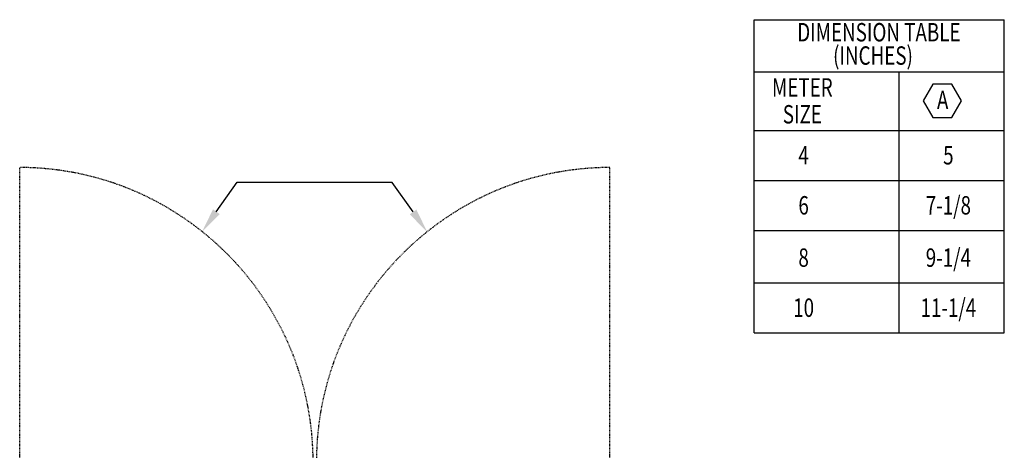
# Model space of a CAD drawing. Units: inches. Extents: x -50 to 2251, y -116 to 1214.
# Drawn here: x 40 to 201, y 130 to 201 of the extents above; entities that cross this region are included whole.
import ezdxf
from ezdxf.enums import TextEntityAlignment as Align

# ---------------------------------------------------------------- set-up
doc = ezdxf.new("R2010")
doc.units = ezdxf.units.IN
doc.header["$LTSCALE"] = 0.5
doc.header["$MEASUREMENT"] = 0
doc.linetypes.add('HIDDEN', pattern=[0.375, 0.25, -0.125])
doc.layers.get('Defpoints').update_dxf_attribs({"linetype": 'CONTINUOUS'})
for name, color, linetype in [('STRUCT', 7, 'CONTINUOUS'), ('TEXT', 7, 'CONTINUOUS'), ('TEXT-1', 6, 'CONTINUOUS')]:
    doc.layers.add(name, color=color, linetype=linetype)
doc.styles.add('ROMANS', font='romans.shx', dxfattribs={"height": 2.25})

msp = doc.modelspace()

# ---------------------------------------------------------------- linework, layer by layer
at = {"layer": 'Defpoints', "color": 0, "linetype": 'ByBlock'}
msp.add_point((40.24296, 138.381857), dxfattribs=at)
at = {"layer": 'STRUCT', "linetype": 'HIDDEN'}
for p, q in [((40.24296, 128.293643), (40.24296, 176.426975)), ((136.509625, 128.293643), (136.509625, 176.426975))]:
    msp.add_line(p, q, dxfattribs=at)
for centre, start, end in [((40.109627, 128.426976), 359.84084547, 89.84084547), ((136.642958, 128.426976), 90.15915453, 180.15915453)]:
    msp.add_arc(centre, 48.000184, start, end, dxfattribs=at)
at = {"layer": 'TEXT'}
for p, q in [((160.080782, 200.53047), (200.858904, 200.53047)), ((160.080782, 149.459954), (160.080782, 200.53047)), ((200.858904, 149.459954), (200.858904, 200.53047)), ((160.080782, 192.052385), (200.858904, 192.052385)), ((183.713066, 149.459954), (183.713066, 192.052385)), ((160.080782, 182.475403), (200.858904, 182.475403)), ((160.080782, 174.313883), (200.858904, 174.313883)), ((160.080782, 166.152363), (200.858904, 166.152363)), ((160.080782, 157.621474), (200.858904, 157.621474)), ((160.080782, 149.459954), (200.858904, 149.459954))]:
    msp.add_line(p, q, dxfattribs=at)
msp.add_lwpolyline([(189.18589, 184.605626), (192.314082, 184.605626), (193.878178, 187.314719), (192.314082, 190.023813), (189.18589, 190.023813), (187.621794, 187.314719)], close=True, dxfattribs=at)
at = {"layer": 'TEXT-1'}
for p, q in [((72.316575, 169.217329), (75.738966, 174.039098)), ((75.738966, 174.039098), (86.148207, 174.039098)), ((101.014089, 173.989123), (86.167122, 173.989123)), ((104.413392, 169.167354), (100.991001, 173.989123))]:
    msp.add_line(p, q, dxfattribs=at)
for points in [[(71.772929, 169.603197), (72.86022, 168.831461), (70.001366, 165.955457)], [(104.957037, 169.553222), (103.869747, 168.781486), (106.728601, 165.905483)]]:
    msp.add_solid(points, dxfattribs=at)

# ---------------------------------------------------------------- texts
at = {"layer": 'TEXT', "style": 'ROMANS', "width": 0.75}
for s, height, p in [('DIMENSION TABLE', 2.99999993, (180.402456, 198.09864)), ('(INCHES)', 2.9999999, (179.438917, 194.293414))]:
    msp.add_text(s, height=height, dxfattribs=at).set_placement(p, align=Align.MIDDLE)
for s, height, p in [('METER', 2.9999999, (167.916191, 187.990612)), ('SIZE', 2.9999999, (167.916191, 183.604343)), ('4', 3, (168.122031, 176.919306)), ('5', 3, (191.734586, 176.919306)), ('7-1/8', 2.9999999, (191.734586, 168.757786)), ('6', 3, (168.122031, 168.757786)), ('8', 3, (168.122031, 160.226898)), ('9-1/4', 2.9999999, (191.734586, 160.226898)), ('10', 2.9999999, (168.122031, 152.065378)), ('11-1/4', 2.9999999, (191.734586, 152.065378))]:
    msp.add_text(s, height=height, dxfattribs=at).set_placement(p, align=Align.CENTER)
msp.add_text('A', height=3, dxfattribs=at).set_placement((189.871016, 185.939044))

doc.saveas('drawing.dxf')
